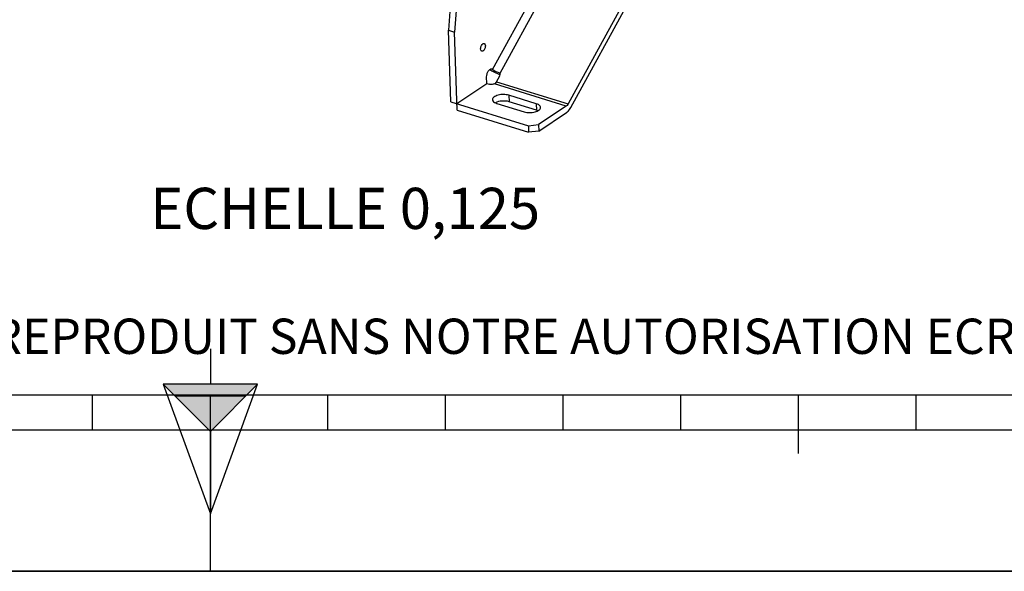
# Model space of a CAD drawing. Units: millimetres. Extents: x 0 to 594, y 0 to 420.
# Drawn here: x 281 to 364, y 0 to 47 of the extents above; entities that cross this region are included whole.
import ezdxf

# ---------------------------------------------------------------- set-up
doc = ezdxf.new("R2010")
doc.units = ezdxf.units.MM
doc.header["$LTSCALE"] = 32.67
doc.layers.get('0').update_dxf_attribs({"linetype": 'CONTINUOUS'})
doc.layers.add('SOLIDES', color=7, linetype='CONTINUOUS')
doc.styles.get("Standard").update_dxf_attribs({"font": 'txt', "width": 0.85})
doc.styles.add('TEXTSTYLE_2', font='txt', dxfattribs={"width": 0.8})

# ---------------------------------------------------------------- blocks, each defined once
blk = doc.blocks.new('MARGEA2_BL0', base_point=(296.99996, 210.000076))
at = {"color": 7, "linetype": 'CONTINUOUS'}
for p, q in [((15.000002, 15.000076), (584.000002, 15.000076)), ((287.000002, 12.000076), (287.000002, 15.000076)), ((297.000002, 15.000076), (297.000002, 0.000076)), ((307.000002, 12.000076), (307.000002, 15.000076)), ((317.000002, 12.000076), (317.000002, 15.000076)), ((327.000002, 12.000076), (327.000002, 15.000076)), ((337.000002, 12.000076), (337.000002, 15.000076)), ((347.000002, 10.000076), (347.000002, 15.000076)), ((357.000002, 12.000076), (357.000002, 15.000076)), ((397.000002, 12.000076), (197.000002, 12.000076)), ((594.000002, 0.000076), (-0.000082, 0.000078)), ((594.000002, 0.000076), (0.000002, 0.000076))]:
    blk.add_line(p, q, dxfattribs=at)
blk = doc.blocks.new('REPERE_ORIENTATION_BL1', base_point=(297.005, 11.884))
at = {"color": 7, "linetype": 'CONTINUOUS'}
for p, q in [((297.005, 18.884), (297.005, 15.884)), ((297.005, 11.884), (293.005, 15.884)), ((301.005, 15.884), (293.005, 15.884)), ((293.005, 15.884), (297.005, 4.884)), ((297.005, 11.884), (301.005, 15.884)), ((297.005, 4.884), (301.005, 15.884)), ((300.005, 14.884), (294.005, 14.884)), ((297.005, 11.884), (297.005, 4.884))]:
    blk.add_line(p, q, dxfattribs=at)
blk.add_solid([(293.005, 15.884), (297.005, 11.884), (301.005, 15.884)], dxfattribs=at)

msp = doc.modelspace()

# ---------------------------------------------------------------- linework, layer by layer
at = {"color": 9, "linetype": 'CONTINUOUS'}
for p, q in [((320.995466, 42.628839), (326.63662, 52.932758)), ((327.326267, 52.748384), (321.60557, 42.299175)), ((320.873145, 42.676354), (320.975554, 42.644803)), ((321.601037, 42.293521), (321.512684, 42.364359)), ((327.252574, 39.516109), (321.153767, 41.395017)), ((321.334756, 41.588025), (327.419804, 39.713356)), ((322.375999, 40.438029), (322.39475, 39.884917)), ((324.7086, 39.719406), (324.727352, 39.166294))]:
    msp.add_line(p, q, dxfattribs=at)
at = {"color": 7, "linetype": 'CONTINUOUS'}
for p, q in [((317.674024, 51.655165), (317.239109, 45.965194)), ((318.181111, 51.498943), (317.746196, 45.808972)), ((333.512732, 50.84247), (327.419804, 39.713356)), ((327.647592, 39.406803), (333.74052, 50.535917)), ((317.239109, 45.965194), (317.746196, 45.808972)), ((320.975554, 42.644803), (320.995466, 42.628839)), ((321.334756, 41.588025), (321.606695, 42.084738)), ((324.7086, 39.719406), (322.375999, 40.438029)), ((321.354341, 39.750533), (323.686943, 39.03191)), ((324.727352, 39.166294), (322.39475, 39.884917)), ((327.252574, 39.516109), (324.909473, 37.939386)), ((324.928225, 37.386274), (327.271326, 38.962997)), ((324.037508, 37.850074), (324.909473, 37.939386)), ((324.037508, 37.850074), (324.056259, 37.296962)), ((324.909473, 37.939386), (324.928225, 37.386274)), ((324.928225, 37.386274), (324.056259, 37.296962)), ((0, 0), (594, 0))]:
    msp.add_line(p, q, dxfattribs=at)
for centre, major_axis, ratio, start_param, end_param in [((321.401136, 42.503861), (1.035283, -0.451385), 0.174825764, 4.097007346, 5.018000706), ((321.401136, 42.503861), (0.460126, -0.200616), 0.174825764, -2.568689344, -1.250573272), ((321.40386, 42.147227), (0.199045, 0.155462), 0.786093734, -1.069413866, -0.022216315)]:
    msp.add_ellipse(centre, major_axis=major_axis, ratio=ratio, start_param=start_param, end_param=end_param, dxfattribs=at)
for points, knots in [([(319.978238, 44.369166), (319.976246, 44.427916), (319.996563, 44.604059), (320.152349, 44.872157), (320.28021, 44.832696)], [0, 0, 0, 0, 0.305220272, 1, 1, 1, 1]), ([(320.077632, 44.175723), (320.06305, 44.180223), (319.996448, 44.22181), (319.980276, 44.309039), (319.978238, 44.369166)], [0, 0, 0, 0, 0.202339186, 1, 1, 1, 1]), ([(320.379603, 44.639253), (320.381595, 44.580503), (320.361278, 44.40436), (320.205492, 44.136261), (320.077632, 44.175723)], [0, 0, 0, 0, 0.305220272, 1, 1, 1, 1]), ([(320.28021, 44.832696), (320.294792, 44.828196), (320.361394, 44.786609), (320.377565, 44.69938), (320.379603, 44.639253)], [0, 0, 0, 0, 0.202339186, 1, 1, 1, 1]), ([(320.487853, 41.996594), (320.484959, 42.081975), (320.51395, 42.258221), (320.614286, 42.512376), (320.815008, 42.705143), (320.92667, 42.670931)], [0, 0, 0, 0, 0.295559341, 0.595960389, 1, 1, 1, 1]), ([(321.549713, 42.347316), (321.554416, 42.344652), (321.563504, 42.339063), (321.572111, 42.332755), (321.576208, 42.32947)], [0, 0, 0, 0, 0.507231181, 1, 1, 1, 1]), ([(321.153767, 41.395017), (321.119923, 41.382271), (320.975036, 41.344757), (320.817737, 41.347629), (320.70944, 41.380993)], [0, 0, 0, 0, 0.241928412, 1, 1, 1, 1]), ([(322.375999, 40.438029), (322.231665, 40.482495), (321.921101, 40.519298), (321.542527, 40.478141), (321.270973, 40.382757), (321.088769, 40.281966), (320.987868, 40.148008), (320.990671, 40.064719)], [0, 0, 0, 0, 0.290778539, 0.592834134, 0.726518092, 0.839551505, 1, 1, 1, 1]), ([(320.990671, 40.064719), (320.991756, 40.032487), (321.045834, 39.867004), (321.225945, 39.790089), (321.354341, 39.750533)], [0, 0, 0, 0, 0.193578461, 1, 1, 1, 1]), ([(322.39475, 39.884917), (322.201425, 39.944477), (321.800384, 39.971721), (321.402809, 39.887716), (321.234191, 39.796199)], [0, 0, 0, 0, 0.51324326, 1, 1, 1, 1]), ([(323.686943, 39.03191), (323.831276, 38.987444), (324.141841, 38.950641), (324.520415, 38.991799), (324.791968, 39.087182), (324.974172, 39.187973), (325.075073, 39.321932), (325.07227, 39.40522)], [0, 0, 0, 0, 0.290778539, 0.592834134, 0.726518092, 0.839551505, 1, 1, 1, 1]), ([(325.07227, 39.40522), (325.071186, 39.437452), (325.017107, 39.602935), (324.836996, 39.67985), (324.7086, 39.719406)], [0, 0, 0, 0, 0.193578461, 1, 1, 1, 1]), ([(327.419804, 39.713356), (327.408246, 39.692244), (327.363399, 39.618398), (327.304456, 39.551021), (327.252574, 39.516109)], [0, 0, 0, 0, 0.277916668, 1, 1, 1, 1]), ([(327.271326, 38.962997), (327.307088, 38.987062), (327.459332, 39.11008), (327.574645, 39.273561), (327.647592, 39.406803)], [0, 0, 0, 0, 0.22104341, 1, 1, 1, 1])]:
    msp.add_open_spline(points, degree=3, knots=knots, dxfattribs=at)
for points in [[(320.92667, 42.670931), (320.944336, 42.665519), (320.961139, 42.656361), (320.975554, 42.644803)], [(321.512684, 42.364359), (321.525433, 42.359658), (321.53789, 42.354013), (321.549713, 42.347316)], [(321.576208, 42.32947), (321.58718, 42.320672), (321.597231, 42.310498), (321.60557, 42.299175)], [(321.232241, 41.445722), (321.210567, 41.423358), (321.182912, 41.405993), (321.153767, 41.395017)], [(321.232241, 41.445722), (321.272927, 41.487703), (321.306682, 41.536746), (321.334756, 41.588025)], [(324.847641, 39.120916), (324.808678, 39.13876), (324.768307, 39.153677), (324.727352, 39.166294)]]:
    msp.add_open_spline(points, degree=3, dxfattribs=at)
at = {"layer": 'SOLIDES', "color": 7, "linetype": 'CONTINUOUS'}
for p, q in [((317.445373, 39.880966), (317.239109, 45.965194)), ((317.971211, 39.171631), (317.746196, 45.808972)), ((320.506605, 41.443482), (320.487853, 41.996594)), ((317.95246, 39.724743), (320.506605, 41.443482)), ((320.506605, 41.443482), (320.70944, 41.380993)), ((317.445373, 39.880966), (324.037508, 37.850074)), ((317.971211, 39.171631), (324.056259, 37.296962))]:
    msp.add_line(p, q, dxfattribs=at)

# ---------------------------------------------------------------- block references
at = {"color": 2, "linetype": 'CONTINUOUS'}
for name, p in [('MARGEA2_BL0', (296.99996, 210.000076)), ('REPERE_ORIENTATION_BL1', (297.004751, 11.88419))]:
    msp.add_blockref(name, p, dxfattribs=at)

# ---------------------------------------------------------------- texts
at = {"color": 5, "linetype": 'CONTINUOUS', "insert": (325.035428, 32.576962), "char_height": 3.5, "width": 38.675, "attachment_point": 3, "line_spacing_factor": 0.9}
msp.add_mtext('ECHELLE 0,125', dxfattribs=at)
at = {"color": 5, "linetype": 'CONTINUOUS', "insert": (24.193315, 21.464481), "char_height": 3, "width": 374.4, "attachment_point": 1, "line_spacing_factor": 0.9, "style": 'TEXTSTYLE_2'}
msp.add_mtext('CE DESSIN, PROPRIETE EXCLUSIVE DE NOTRE SOCIETE EST STRICTEMENT CONFIDENTIEL. IL NE PEUT ETRE COMMUNIQUE, COPIE OU REPRODUIT SANS NOTRE AUTORISATION ECRITE.', dxfattribs=at)

doc.saveas('drawing.dxf')
